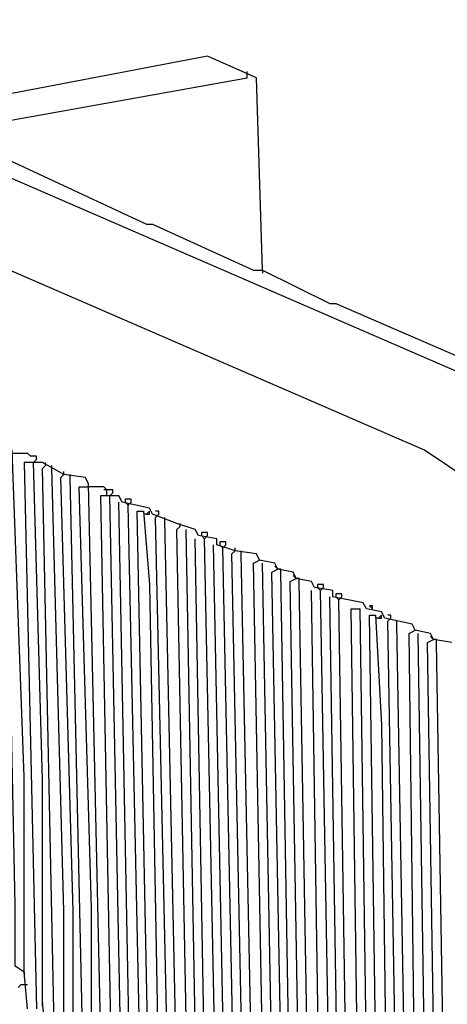
# Model space of a CAD drawing. Extents: x 0.16 to 7.56, y 0.46 to 9.88.
# Drawn here: x 3.02 to 3.44, y 6.76 to 7.74 of the extents above; entities that cross this region are included whole.
import ezdxf

# ---------------------------------------------------------------- set-up
doc = ezdxf.new("R2010")
doc.units = 0
doc.header["$MEASUREMENT"] = 0
doc.layers.add('PFV', color=7, linetype='Continuous')

msp = doc.modelspace()

# ---------------------------------------------------------------- linework, layer by layer
at = {"layer": 'PFV', "color": 0}
for points in [[(3.545455, 7.2, 0), (3.481818, 7.266667, 0), (3.463636, 7.278788, 0), (3.418182, 7.309091, 0), (2.266667, 7.809091, 0), (2.263636, 7.9, 0), (2.275758, 7.90303, 0)], [(4.290909, 6.924242, 0), (4.287879, 7.254545, 0), (4.245455, 7.275758, 0), (4.209091, 7.272727, 0), (3.993939, 7.227273, 0), (4, 7.218182, 0), (4.00303, 7.218182, 0), (4.036364, 7.20303, 0), (4.036364, 7.145455, 0), (4.042424, 7.145455, 0), (4.121212, 7.109091, 0), (4.112121, 7.1, 0), (2.275758, 7.89697, 0), (2.281818, 7.906061, 0), (2.287879, 7.906061, 0), (2.99697, 7.59697, 0), (3.006061, 7.59697, 0), (3.142424, 7.533333, 0), (3.148485, 7.533333, 0), (3.248485, 7.487879, 0), (3.257576, 7.487879, 0), (3.324242, 7.454545, 0), (3.330303, 7.454545, 0), (4.036364, 7.148485, 0)], [(3.257576, 7.487879, 0), (3.251515, 7.678788, 0), (3.20303, 7.7, 0), (2.963636, 7.654545, 0), (2.960606, 7.615152, 0)], [(3.006061, 7.636364, 0), (3.242424, 7.678788, 0), (3.242424, 7.681818, 0)], [(3.242424, 7.681818, 0), (3.242424, 7.684848, 0)], [(3.257576, 7.487879, 0), (3.257576, 7.484848, 0)], [(3.024242, 6.754545, 0), (3.021212, 6.790909, 0), (3.012121, 6.79697, 0), (3.012121, 6.857576, 0), (3.00303, 7.306061, 0), (3.024242, 7.306061, 0), (3.027273, 7.30303, 0)], [(3.021212, 6.790909, 0), (3.021212, 6.984848, 0), (3.009091, 7.309091, 0)], [(3.030303, 7.29697, 0), (3.033333, 7.3, 0), (3.033333, 7.30303, 0), (3.027273, 7.30303, 0)], [(3.10303, 6.454545, 0), (3.084848, 7.275758, 0), (3.081818, 7.281818, 0), (3.060606, 7.284848, 0), (3.039394, 7.29697, 0), (3.021212, 7.29697, 0), (3.033333, 6.754545, 0)], [(3.039394, 6.760606, 0), (3.039394, 6.981818, 0), (3.030303, 7.29697, 0)], [(3.048485, 6.6, 0), (3.057576, 6.612121, 0), (3.054545, 6.651515, 0), (3.051515, 6.706061, 0), (3.039394, 7.290909, 0), (3.042424, 7.293939, 0)], [(3.042424, 7.293939, 0), (3.042424, 7.29697, 0)], [(3.048485, 7.290909, 0), (3.048485, 7.293939, 0)], [(3.078788, 6.575758, 0), (3.066667, 6.572727, 0), (3.060606, 6.624242, 0), (3.060606, 6.851515, 0), (3.048485, 7.290909, 0)], [(3.069697, 6.630303, 0), (3.069697, 6.851515, 0), (3.057576, 7.281818, 0), (3.060606, 7.284848, 0)], [(3.060606, 7.284848, 0), (3.060606, 7.287879, 0)], [(3.066667, 7.281818, 0), (3.066667, 7.284848, 0)], [(3.093939, 6.49697, 0), (3.090909, 6.59697, 0), (3.081818, 6.6, 0), (3.066667, 7.281818, 0)], [(3.087879, 6.6, 0), (3.087879, 6.854545, 0), (3.075758, 7.272727, 0), (3.084848, 7.272727, 0)], [(3.10303, 7.263636, 0), (3.10303, 7.269697, 0), (3.1, 7.272727, 0), (3.084848, 7.272727, 0)], [(3.445455, 7.118182, 0), (3.427273, 7.121212, 0), (3.424242, 7.127273, 0), (3.409091, 7.130303, 0), (3.406061, 7.136364, 0), (3.378788, 7.142424, 0), (3.375758, 7.148485, 0), (3.360606, 7.151515, 0), (3.357576, 7.157576, 0), (3.327273, 7.163636, 0), (3.327273, 7.169697, 0), (3.309091, 7.172727, 0), (3.306061, 7.178788, 0), (3.290909, 7.181818, 0), (3.287879, 7.187879, 0), (3.272727, 7.190909, 0), (3.269697, 7.19697, 0), (3.254545, 7.2, 0), (3.251515, 7.206061, 0), (3.230303, 7.209091, 0), (3.212121, 7.215152, 0), (3.212121, 7.221212, 0), (3.193939, 7.224242, 0), (3.190909, 7.230303, 0), (3.172727, 7.236364, 0), (3.148485, 7.245455, 0), (3.145455, 7.251515, 0), (3.118182, 7.257576, 0), (3.115152, 7.263636, 0), (3.09697, 7.263636, 0), (3.112121, 6.457576, 0)], [(3.10303, 7.269697, 0), (3.1, 7.269697, 0)], [(3.106061, 7.263636, 0), (3.109091, 7.266667, 0), (3.109091, 7.269697, 0), (3.10303, 7.269697, 0)], [(3.127273, 6.193939, 0), (3.124242, 6.348485, 0), (3.106061, 7.263636, 0)], [(3.139394, 6.257576, 0), (3.133333, 6.281818, 0), (3.136364, 6.306061, 0), (3.127273, 6.306061, 0), (3.133333, 6.312121, 0), (3.115152, 7.257576, 0)], [(3.124242, 7.254545, 0), (3.127273, 7.257576, 0), (3.127273, 7.260606, 0), (3.121212, 7.260606, 0), (3.121212, 7.257576, 0), (3.124242, 7.254545, 0)], [(3.139394, 6.266667, 0), (3.145455, 6.269697, 0), (3.124242, 7.254545, 0)], [(3.154545, 6.178788, 0), (3.133333, 7.248485, 0), (3.139394, 7.248485, 0), (3.145455, 7.175758, 0), (3.163636, 6.181818, 0), (3.160606, 6.178788, 0)], [(3.142424, 7.245455, 0), (3.139394, 7.245455, 0)], [(3.142424, 7.245455, 0), (3.145455, 7.245455, 0), (3.145455, 7.248485, 0), (3.142424, 7.245455, 0)], [(3.151515, 7.242424, 0), (3.154545, 7.245455, 0), (3.154545, 7.248485, 0), (3.151515, 7.248485, 0)], [(3.169697, 6.139394, 0), (3.175758, 6.142424, 0), (3.151515, 7.242424, 0)], [(3.160606, 7.239394, 0), (3.160606, 7.242424, 0)], [(3.184848, 6.10303, 0), (3.160606, 7.239394, 0)], [(3.193939, 6.10303, 0), (3.172727, 7.230303, 0), (3.175758, 7.233333, 0)], [(3.175758, 7.233333, 0), (3.175758, 7.236364, 0)], [(3.19697, 6.066667, 0), (3.20303, 6.066667, 0), (3.181818, 7.230303, 0)], [(3.2, 7.221212, 0), (3.20303, 7.224242, 0), (3.20303, 7.227273, 0), (3.19697, 7.227273, 0), (3.19697, 7.224242, 0), (3.2, 7.221212, 0)], [(3.212121, 6.018182, 0), (3.190909, 7.221212, 0)], [(3.209091, 5.981818, 0), (3.215152, 5.984848, 0), (3.218182, 6.015152, 0), (3.218182, 6.330303, 0), (3.2, 7.221212, 0)], [(3.227273, 5.990909, 0), (3.233333, 5.993939, 0), (3.209091, 7.215152, 0)], [(3.218182, 7.212121, 0), (3.221212, 7.215152, 0), (3.221212, 7.218182, 0), (3.215152, 7.218182, 0), (3.215152, 7.215152, 0), (3.218182, 7.212121, 0)], [(3.245455, 5.845455, 0), (3.245455, 5.887879, 0), (3.218182, 7.212121, 0)], [(3.272727, 5.772727, 0), (3.272727, 5.860606, 0), (3.254545, 5.863636, 0), (3.227273, 7.206061, 0), (3.230303, 7.209091, 0)], [(3.230303, 7.209091, 0), (3.230303, 7.212121, 0)], [(3.236364, 7.206061, 0), (3.236364, 7.209091, 0)], [(3.284848, 5.721212, 0), (3.281818, 5.875758, 0), (3.263636, 5.878788, 0), (3.236364, 7.206061, 0)], [(3.278788, 5.548485, 0), (3.278788, 5.660606, 0), (3.284848, 5.660606, 0), (3.287879, 5.618182, 0), (3.290909, 5.615152, 0), (3.29697, 5.621212, 0), (3.293939, 5.666667, 0), (3.290909, 5.887879, 0), (3.272727, 5.893939, 0), (3.248485, 7.19697, 0), (3.254545, 7.2, 0)], [(3.306061, 5.645455, 0), (3.3, 5.90303, 0), (3.281818, 5.906061, 0), (3.257576, 7.19697, 0)], [(3.272727, 7.190909, 0), (3.269697, 7.193939, 0)], [(3.336364, 5.515152, 0), (3.330303, 5.569697, 0), (3.330303, 5.884848, 0), (3.324242, 5.909091, 0), (3.309091, 5.909091, 0), (3.306061, 5.918182, 0), (3.290909, 5.921212, 0), (3.266667, 7.187879, 0), (3.272727, 7.190909, 0)], [(3.275758, 7.187879, 0), (3.275758, 7.190909, 0), (3.272727, 7.190909, 0)], [(3.30303, 5.927273, 0), (3.29697, 5.930303, 0), (3.275758, 7.187879, 0)], [(3.290909, 7.181818, 0), (3.287879, 7.184848, 0)], [(3.312121, 5.942424, 0), (3.306061, 5.945455, 0), (3.284848, 7.178788, 0), (3.290909, 7.181818, 0)], [(3.293939, 7.178788, 0), (3.293939, 7.181818, 0), (3.290909, 7.181818, 0)], [(3.339394, 5.569697, 0), (3.339394, 5.89697, 0), (3.333333, 5.957576, 0), (3.315152, 5.960606, 0), (3.293939, 7.178788, 0)], [(3.315152, 7.169697, 0), (3.318182, 7.172727, 0), (3.318182, 7.175758, 0), (3.312121, 7.175758, 0), (3.312121, 7.172727, 0), (3.315152, 7.169697, 0)], [(3.363636, 5.387879, 0), (3.357576, 5.721212, 0), (3.348485, 5.727273, 0), (3.345455, 5.963636, 0), (3.339394, 5.972727, 0), (3.324242, 5.975758, 0), (3.306061, 7.169697, 0)], [(3.336364, 5.972727, 0), (3.315152, 7.169697, 0)], [(3.348485, 6, 0), (3.342424, 6.00303, 0), (3.324242, 7.163636, 0)], [(3.333333, 7.160606, 0), (3.336364, 7.163636, 0), (3.336364, 7.166667, 0), (3.330303, 7.166667, 0), (3.330303, 7.163636, 0), (3.333333, 7.160606, 0)], [(3.354545, 6.048485, 0), (3.348485, 6.166667, 0), (3.333333, 7.160606, 0)], [(3.366667, 7.151515, 0), (3.366667, 7.154545, 0), (3.363636, 7.154545, 0), (3.366667, 7.151515, 0)], [(3.369697, 6.048485, 0), (3.360606, 6.060606, 0), (3.345455, 7.151515, 0), (3.354545, 7.151515, 0)], [(3.393939, 5.363636, 0), (3.390909, 5.430303, 0), (3.384848, 5.872727, 0), (3.381818, 6.060606, 0), (3.369697, 6.069697, 0), (3.354545, 7.151515, 0), (3.354545, 7.151515, 0)], [(3.406061, 5.154545, 0), (3.406061, 5.20303, 0), (3.412121, 5.20303, 0), (3.418182, 5.160606, 0), (3.424242, 5.160606, 0), (3.421212, 5.239394, 0), (3.412121, 5.90303, 0), (3.406061, 6.054545, 0), (3.390909, 6.063636, 0), (3.378788, 6.081818, 0), (3.363636, 7.145455, 0), (3.369697, 7.145455, 0), (3.375758, 7.036364, 0), (3.387879, 6.084848, 0), (3.39697, 6.078788, 0), (3.393939, 6.066667, 0)], [(3.372727, 7.142424, 0), (3.375758, 7.142424, 0), (3.375758, 7.145455, 0), (3.372727, 7.142424, 0)], [(3.381818, 7.139394, 0), (3.384848, 7.142424, 0), (3.384848, 7.145455, 0), (3.381818, 7.145455, 0)], [(3.372727, 7.142424, 0), (3.369697, 7.142424, 0)], [(3.39697, 6.078788, 0), (3.40303, 6.078788, 0), (3.4, 6.093939, 0), (3.381818, 7.139394, 0)], [(3.390909, 7.136364, 0), (3.390909, 7.139394, 0)], [(3.430303, 5.251515, 0), (3.421212, 5.927273, 0), (3.415152, 6.081818, 0), (3.409091, 6.087879, 0), (3.409091, 6.106061, 0), (3.390909, 7.136364, 0)], [(3.412121, 6.10303, 0), (3.421212, 6.115152, 0), (3.415152, 6.136364, 0), (3.40303, 7.127273, 0), (3.409091, 7.130303, 0)], [(3.430303, 5.251515, 0), (3.439394, 5.254545, 0), (3.430303, 5.954545, 0), (3.427273, 6.118182, 0), (3.412121, 7.127273, 0)], [(3.436364, 5.139394, 0), (3.445455, 5.145455, 0), (3.451515, 5.19697, 0), (3.421212, 7.118182, 0), (3.427273, 7.121212, 0)], [(3.427273, 7.121212, 0), (3.424242, 7.124242, 0)], [(3.430303, 7.118182, 0), (3.430303, 7.121212, 0), (3.427273, 7.121212, 0)], [(3.451515, 5.669697, 0), (3.451515, 5.836364, 0), (3.430303, 7.118182, 0)], [(3.021212, 6.790909, 0), (3.021212, 6.787879, 0)], [(3.015152, 6.775758, 0), (3.018182, 6.778788, 0), (3.021212, 6.778788, 0)], [(3.021212, 6.778788, 0), (3.024242, 6.778788, 0)], [(3.051515, 6.466667, 0), (3.036364, 6.469697, 0), (3.036364, 6.512121, 0), (3.027273, 6.5, 0), (3.021212, 6.5, 0), (3.018182, 6.621212, 0), (3.018182, 6.721212, 0), (3.027273, 6.721212, 0), (3.027273, 6.745455, 0), (3.030303, 6.745455, 0), (3.033333, 6.733333, 0), (3.042424, 6.733333, 0), (3.039394, 6.760606, 0), (3.039394, 6.757576, 0), (3.039394, 6.760606, 0)]]:
    msp.add_polyline3d(points, dxfattribs=at)

doc.saveas('drawing.dxf')
